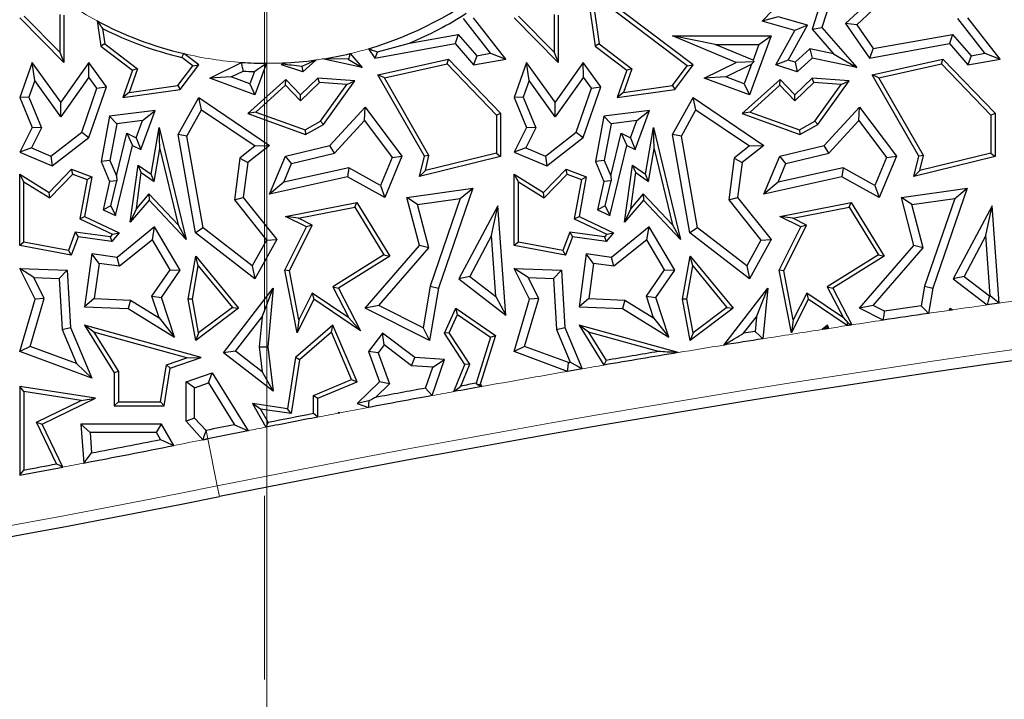
# Model space of a CAD drawing. Units: millimetres. Extents: x 0 to 420, y 0 to 297.
# Drawn here: x 132 to 138, y 79 to 83 of the extents above; entities that cross this region are included whole.
import ezdxf

# ---------------------------------------------------------------- set-up
doc = ezdxf.new("R2010")
doc.units = ezdxf.units.MM
doc.linetypes.add('CENTER', pattern=[10.16, 6.35, -1.27, 1.27, -1.27])

# ---------------------------------------------------------------- blocks, each defined once
blk = doc.blocks.new('SW_CENTERMARKSYMBOL_0')
at = {"color": 0, "linetype": 'Continuous', "lineweight": 18}
blk.add_line((0, -0.8333), (0, -75.4167), dxfattribs=at)

msp = doc.modelspace()

# ---------------------------------------------------------------- linework, layer by layer
at = {"color": 7, "linetype": 'CENTER', "lineweight": 18}
msp.add_line((133.2639, 178.9942), (133.2639, 17.4971), dxfattribs=at)
at = {"color": 7, "linetype": 'Continuous', "lineweight": 25}
for p, q in [((135.4868, 83.472), (135.5475, 83.0428)), ((136.2247, 82.9136), (135.4868, 83.472)), ((135.5259, 83.4056), (135.5749, 83.0589)), ((136.1836, 82.9078), (135.5259, 83.4056)), ((136.7015, 83.2163), (136.8521, 83.3721)), ((137.1802, 83.3796), (137.1139, 83.1735)), ((137.099, 83.3189), (137.0477, 83.1599)), ((137.4429, 83.3527), (137.2782, 83.2003)), ((137.4643, 83.2924), (137.3555, 83.1918)), ((131.8769, 82.9306), (131.571, 83.2396)), ((131.8475, 83.0021), (131.6019, 83.2502)), ((131.8475, 83.2626), (131.8475, 83.0021)), ((131.8769, 83.2574), (131.8769, 82.9306)), ((134.824, 82.9939), (134.6372, 83.2345)), ((134.9302, 82.953), (134.7077, 83.2396)), ((135.2935, 82.9306), (134.9877, 83.2396)), ((135.2641, 83.0021), (135.0185, 83.2502)), ((135.2641, 83.2626), (135.2641, 83.0021)), ((135.2935, 83.2574), (135.2935, 82.9306)), ((136.812, 83.246), (136.7015, 83.2163)), ((137.0161, 83.1881), (136.812, 83.246)), ((138.2407, 82.9939), (138.0539, 83.2345)), ((138.3468, 82.953), (138.1244, 83.2396)), ((132.106, 83.2183), (132.1309, 83.0428)), ((132.1431, 83.1659), (132.1583, 83.0589)), ((136.9286, 83.1518), (136.7015, 83.2163)), ((136.8823, 82.9476), (137.0161, 83.1881)), ((137.0161, 83.1881), (136.9286, 83.1518)), ((137.0477, 83.1599), (137.1139, 83.1735)), ((137.0477, 83.1599), (137.1954, 82.9901)), ((137.1139, 83.1735), (137.3555, 82.8956)), ((137.3555, 83.1918), (137.2782, 83.2003)), ((137.2782, 83.2003), (137.4429, 82.9615)), ((137.3555, 83.1918), (137.4698, 83.0261)), ((134.2652, 83.0642), (134.6019, 83.1247)), ((134.6019, 83.1247), (134.5795, 83.061)), ((134.6019, 83.1247), (134.7302, 82.9773)), ((136.522, 82.9313), (136.0822, 83.1137)), ((136.3773, 83.055), (136.0822, 83.1137)), ((136.0822, 83.1137), (136.7642, 83.1137)), ((136.7642, 83.1137), (136.6135, 82.7073)), ((136.6797, 83.055), (136.7642, 83.1137)), ((136.7961, 82.9136), (136.9286, 83.1518)), ((137.4698, 83.0261), (138.0186, 83.1247)), ((138.0186, 83.1247), (137.9962, 83.061)), ((138.0186, 83.1247), (138.1469, 82.9773)), ((132.1583, 83.0589), (132.1309, 83.0428)), ((132.1309, 83.0428), (132.3505, 82.8766)), ((132.1583, 83.0589), (132.3854, 82.887)), ((133.9819, 83.0258), (134.0263, 82.9615)), ((134.0263, 82.9615), (134.5795, 83.061)), ((134.044, 83.0042), (134.2652, 83.0642)), ((134.5795, 83.061), (134.7077, 82.9136)), ((135.5749, 83.0589), (135.5475, 83.0428)), ((135.5475, 83.0428), (135.7671, 82.8766)), ((135.5749, 83.0589), (135.8021, 82.887)), ((136.6394, 82.9462), (136.3773, 83.055)), ((136.3773, 83.055), (136.6797, 83.055)), ((136.6797, 83.055), (136.6394, 82.9462)), ((137.0312, 83.0254), (136.9303, 82.9321)), ((137.0312, 83.0254), (137.0487, 82.9615)), ((137.1954, 82.9901), (137.0312, 83.0254)), ((137.4429, 82.9615), (137.9962, 83.061)), ((137.4698, 83.0261), (137.4429, 82.9615)), ((137.9962, 83.061), (138.1244, 82.9136)), ((131.8475, 83.0021), (131.8769, 82.9306)), ((132.7669, 82.9078), (132.6917, 82.9647)), ((132.808, 82.9136), (132.7045, 82.9919)), ((133.9389, 82.8956), (133.6644, 82.9546)), ((133.8422, 82.9527), (133.6644, 82.9546)), ((133.8422, 82.9527), (133.9389, 82.8956)), ((133.855, 82.9921), (133.9389, 82.8956)), ((134.044, 83.0042), (134.0263, 82.9615)), ((134.046, 82.8454), (134.5343, 82.953)), ((134.5245, 82.9208), (134.5343, 82.953)), ((134.5343, 82.953), (134.8949, 82.579)), ((134.7302, 82.9773), (134.7077, 82.9136)), ((134.7077, 82.9136), (134.9302, 82.953)), ((134.7302, 82.9773), (134.824, 82.9939)), ((134.824, 82.9939), (134.9302, 82.953)), ((135.2641, 83.0021), (135.2935, 82.9306)), ((137.0487, 82.9615), (136.945, 82.8656)), ((137.3555, 82.8956), (137.0487, 82.9615)), ((137.1954, 82.9901), (137.3555, 82.8956)), ((137.4627, 82.8454), (137.9509, 82.953)), ((137.9412, 82.9208), (137.9509, 82.953)), ((137.9509, 82.953), (138.3115, 82.579)), ((138.1469, 82.9773), (138.1244, 82.9136)), ((138.1244, 82.9136), (138.3468, 82.953)), ((138.1469, 82.9773), (138.2407, 82.9939)), ((138.2407, 82.9939), (138.3468, 82.953)), ((131.6567, 82.9313), (131.571, 82.6881)), ((131.6747, 82.8056), (131.6567, 82.9313)), ((131.8548, 82.6556), (131.6567, 82.9313)), ((132.0492, 82.9306), (131.8548, 82.6556)), ((132.0496, 82.8293), (132.0492, 82.9306)), ((132.1707, 82.7616), (132.0492, 82.9306)), ((132.3854, 82.887), (132.3269, 82.7241)), ((132.3854, 82.887), (132.3505, 82.8766)), ((132.6649, 82.7719), (132.7669, 82.9078)), ((132.6811, 82.7445), (132.808, 82.9136)), ((132.7669, 82.9078), (132.808, 82.9136)), ((132.8847, 82.8231), (133.1043, 82.9308)), ((133.2774, 82.9247), (133.1969, 82.7073)), ((133.3795, 82.9136), (133.3869, 82.927)), ((133.3921, 82.9186), (133.3795, 82.9136)), ((133.5283, 82.8656), (133.3795, 82.9136)), ((133.5201, 82.9031), (133.5283, 82.8656)), ((133.617, 82.9476), (133.5283, 82.8656)), ((134.0914, 82.8253), (134.5245, 82.9208)), ((134.5245, 82.9208), (134.8655, 82.5671)), ((135.0733, 82.9313), (134.9877, 82.6881)), ((135.0914, 82.8056), (135.0733, 82.9313)), ((135.2715, 82.6556), (135.0733, 82.9313)), ((135.4659, 82.9306), (135.2715, 82.6556)), ((135.4663, 82.8293), (135.4659, 82.9306)), ((135.5873, 82.7616), (135.4659, 82.9306)), ((135.8021, 82.887), (135.7436, 82.7241)), ((135.8021, 82.887), (135.7671, 82.8766)), ((136.0816, 82.7719), (136.1836, 82.9078)), ((136.0978, 82.7445), (136.2247, 82.9136)), ((136.1836, 82.9078), (136.2247, 82.9136)), ((136.3013, 82.8231), (136.522, 82.9313)), ((136.4501, 82.8306), (136.6291, 82.9184)), ((136.6443, 82.9352), (136.522, 82.9313)), ((136.6291, 82.9184), (136.5789, 82.7829)), ((136.6291, 82.9184), (136.6443, 82.9352)), ((136.6394, 82.9462), (136.6443, 82.9352)), ((136.8823, 82.9476), (136.7961, 82.9136)), ((136.945, 82.8656), (136.7961, 82.9136)), ((136.9303, 82.9321), (136.8823, 82.9476)), ((136.9303, 82.9321), (136.945, 82.8656)), ((137.5081, 82.8253), (137.9412, 82.9208)), ((137.9412, 82.9208), (138.2821, 82.5671)), ((132.0496, 82.8293), (131.8553, 82.5543)), ((132.1051, 82.7521), (132.0496, 82.8293)), ((132.3505, 82.8766), (132.2828, 82.6881)), ((133.0334, 82.8306), (132.8847, 82.8231)), ((133.1969, 82.7073), (132.8847, 82.8231)), ((133.0334, 82.8306), (133.1161, 82.8711)), ((133.1622, 82.7829), (133.0334, 82.8306)), ((133.4094, 82.8137), (133.1477, 82.5772)), ((133.1935, 82.8673), (133.1622, 82.7829)), ((133.408, 82.7728), (133.4094, 82.8137)), ((133.512, 82.7073), (133.4094, 82.8137)), ((133.632, 82.8231), (133.512, 82.7073)), ((133.643, 82.7928), (133.632, 82.8231)), ((133.8867, 82.8043), (133.632, 82.8231)), ((134.0914, 82.8253), (134.046, 82.8454)), ((134.3682, 82.2821), (134.046, 82.8454)), ((134.3995, 82.2865), (134.0914, 82.8253)), ((135.4663, 82.8293), (135.2719, 82.5543)), ((135.5218, 82.7521), (135.4663, 82.8293)), ((135.7671, 82.8766), (135.6995, 82.6881)), ((136.4501, 82.8306), (136.3013, 82.8231)), ((136.6135, 82.7073), (136.3013, 82.8231)), ((136.5789, 82.7829), (136.4501, 82.8306)), ((136.8261, 82.8137), (136.5643, 82.5772)), ((136.8247, 82.7728), (136.8261, 82.8137)), ((136.9286, 82.7073), (136.8261, 82.8137)), ((137.0487, 82.8231), (136.9286, 82.7073)), ((137.0596, 82.7928), (137.0487, 82.8231)), ((137.3034, 82.8043), (137.0487, 82.8231)), ((137.5081, 82.8253), (137.4627, 82.8454)), ((137.7849, 82.2821), (137.4627, 82.8454)), ((137.8162, 82.2865), (137.5081, 82.8253)), ((131.6747, 82.8056), (131.6339, 82.6898)), ((131.8553, 82.5543), (131.6747, 82.8056)), ((131.9994, 82.4482), (132.1051, 82.7521)), ((132.0492, 82.4126), (132.1707, 82.7616)), ((132.1051, 82.7521), (132.1707, 82.7616)), ((132.2828, 82.6881), (132.6811, 82.7445)), ((132.3269, 82.7241), (132.6649, 82.7719)), ((132.6649, 82.7719), (132.6811, 82.7445)), ((133.1622, 82.7829), (133.1969, 82.7073)), ((133.408, 82.7728), (133.2036, 82.5881)), ((133.5112, 82.6658), (133.408, 82.7728)), ((133.643, 82.7928), (133.5112, 82.6658)), ((133.8322, 82.7789), (133.643, 82.7928)), ((133.6495, 82.5248), (133.8322, 82.7789)), ((133.6696, 82.5025), (133.8867, 82.8043)), ((133.8322, 82.7789), (133.8867, 82.8043)), ((135.0914, 82.8056), (135.0506, 82.6898)), ((135.2719, 82.5543), (135.0914, 82.8056)), ((135.4161, 82.4482), (135.5218, 82.7521)), ((135.4659, 82.4126), (135.5873, 82.7616)), ((135.5218, 82.7521), (135.5873, 82.7616)), ((135.6995, 82.6881), (136.0978, 82.7445)), ((135.7436, 82.7241), (136.0816, 82.7719)), ((136.0816, 82.7719), (136.0978, 82.7445)), ((136.5789, 82.7829), (136.6135, 82.7073)), ((136.8247, 82.7728), (136.6202, 82.5881)), ((136.9279, 82.6658), (136.8247, 82.7728)), ((137.0596, 82.7928), (136.9279, 82.6658)), ((137.2489, 82.7789), (137.0596, 82.7928)), ((137.0661, 82.5248), (137.2489, 82.7789)), ((137.0863, 82.5025), (137.3034, 82.8043)), ((137.2489, 82.7789), (137.3034, 82.8043)), ((131.6339, 82.6898), (131.571, 82.6881)), ((131.571, 82.6881), (131.6567, 82.4806)), ((131.6339, 82.6898), (131.7212, 82.4782)), ((132.3269, 82.7241), (132.2828, 82.6881)), ((132.6656, 82.4318), (132.808, 82.6881)), ((132.8282, 82.6035), (132.808, 82.6881)), ((132.808, 82.6881), (133.2973, 82.3574)), ((133.5112, 82.6658), (133.512, 82.7073)), ((135.0506, 82.6898), (134.9877, 82.6881)), ((134.9877, 82.6881), (135.0733, 82.4806)), ((135.0506, 82.6898), (135.1379, 82.4782)), ((135.7436, 82.7241), (135.6995, 82.6881)), ((136.0822, 82.4318), (136.2247, 82.6881)), ((136.2449, 82.6035), (136.2247, 82.6881)), ((136.2247, 82.6881), (136.7139, 82.3574)), ((136.9279, 82.6658), (136.9286, 82.7073)), ((131.8553, 82.5543), (131.8548, 82.6556)), ((133.7146, 82.3574), (133.9586, 82.6207)), ((133.9539, 82.5291), (133.9586, 82.6207)), ((133.9586, 82.6207), (134.2131, 82.2821)), ((135.2719, 82.5543), (135.2715, 82.6556)), ((137.1313, 82.3574), (137.3752, 82.6207)), ((137.3705, 82.5291), (137.3752, 82.6207)), ((137.3752, 82.6207), (137.6297, 82.2821)), ((132.1918, 82.5599), (132.1334, 82.2452)), ((132.5077, 82.5982), (132.1918, 82.5599)), ((132.2417, 82.5067), (132.1918, 82.5599)), ((132.4084, 82.33), (132.5077, 82.5982)), ((132.4191, 82.5283), (132.5077, 82.5982)), ((132.7271, 82.4215), (132.8282, 82.6035)), ((132.8282, 82.6035), (133.198, 82.3535)), ((133.2036, 82.5881), (133.1477, 82.5772)), ((133.1477, 82.5772), (133.5459, 82.4318)), ((133.2036, 82.5881), (133.5432, 82.4641)), ((134.8655, 82.5671), (134.8949, 82.579)), ((134.8655, 82.5671), (134.8655, 82.3028)), ((134.8949, 82.579), (134.8949, 82.2798)), ((135.6085, 82.5599), (135.5501, 82.2452)), ((135.9243, 82.5982), (135.6085, 82.5599)), ((135.6584, 82.5067), (135.6085, 82.5599)), ((135.825, 82.33), (135.9243, 82.5982)), ((135.8357, 82.5283), (135.9243, 82.5982)), ((136.1437, 82.4215), (136.2449, 82.6035)), ((136.2449, 82.6035), (136.6147, 82.3535)), ((136.6202, 82.5881), (136.5643, 82.5772)), ((136.5643, 82.5772), (136.9626, 82.4318)), ((136.6202, 82.5881), (136.9599, 82.4641)), ((138.2821, 82.5671), (138.3115, 82.579)), ((138.2821, 82.5671), (138.2821, 82.3028)), ((138.3115, 82.579), (138.3115, 82.2798)), ((131.6567, 82.4806), (131.571, 82.3096)), ((131.7212, 82.4782), (131.6517, 82.3394)), ((131.7212, 82.4782), (131.6567, 82.4806)), ((132.2417, 82.5067), (132.1944, 82.2518)), ((132.4191, 82.5283), (132.2417, 82.5067)), ((132.3755, 82.4105), (132.4191, 82.5283)), ((132.4799, 82.1576), (132.5354, 82.4806)), ((132.5401, 82.3346), (132.5354, 82.4806)), ((132.5354, 82.4806), (132.7206, 81.7069)), ((133.5432, 82.4641), (133.6495, 82.5248)), ((133.5459, 82.4318), (133.6696, 82.5025)), ((133.6495, 82.5248), (133.6696, 82.5025)), ((133.7458, 82.3045), (133.9539, 82.5291)), ((133.9539, 82.5291), (134.1458, 82.2738)), ((135.0733, 82.4806), (134.9877, 82.3096)), ((135.1379, 82.4782), (135.0684, 82.3394)), ((135.1379, 82.4782), (135.0733, 82.4806)), ((135.6584, 82.5067), (135.6111, 82.2518)), ((135.8357, 82.5283), (135.6584, 82.5067)), ((135.7922, 82.4105), (135.8357, 82.5283)), ((135.8966, 82.1576), (135.9521, 82.4806)), ((135.9568, 82.3346), (135.9521, 82.4806)), ((135.9521, 82.4806), (136.1373, 81.7069)), ((136.9599, 82.4641), (137.0661, 82.5248)), ((136.9626, 82.4318), (137.0863, 82.5025)), ((137.0661, 82.5248), (137.0863, 82.5025)), ((137.1624, 82.3045), (137.3705, 82.5291)), ((137.3705, 82.5291), (137.5625, 82.2738)), ((131.7872, 82.2824), (131.9994, 82.4482)), ((131.7962, 82.2149), (132.0492, 82.4126)), ((131.9994, 82.4482), (132.0492, 82.4126)), ((132.2391, 82.1464), (132.3103, 82.4413)), ((132.3103, 82.4413), (132.3505, 82.3574)), ((132.3103, 82.4413), (132.3755, 82.4105)), ((132.3755, 82.4105), (132.4084, 82.33)), ((132.7271, 82.4215), (132.6656, 82.4318)), ((132.7855, 81.7535), (132.6656, 82.4318)), ((132.8394, 81.7862), (132.7271, 82.4215)), ((133.5432, 82.4641), (133.5459, 82.4318)), ((135.2039, 82.2824), (135.4161, 82.4482)), ((135.2129, 82.2149), (135.4659, 82.4126)), ((135.4161, 82.4482), (135.4659, 82.4126)), ((135.6557, 82.1464), (135.7269, 82.4413)), ((135.7269, 82.4413), (135.7922, 82.4105)), ((135.7269, 82.4413), (135.7671, 82.3574)), ((135.7922, 82.4105), (135.825, 82.33)), ((136.1437, 82.4215), (136.0822, 82.4318)), ((136.2021, 81.7535), (136.0822, 82.4318)), ((136.2561, 81.7862), (136.1437, 82.4215)), ((136.9599, 82.4641), (136.9626, 82.4318)), ((131.6517, 82.3394), (131.571, 82.3096)), ((131.6517, 82.3394), (131.7872, 82.2824)), ((132.2334, 81.8724), (132.3505, 82.3574)), ((132.3505, 82.3574), (132.4084, 82.33)), ((133.198, 82.3535), (133.0925, 82.2695)), ((133.2973, 82.3574), (133.1477, 82.2383)), ((133.198, 82.3535), (133.2973, 82.3574)), ((133.4072, 82.2821), (133.7146, 82.3574)), ((133.7458, 82.3045), (133.7146, 82.3574)), ((135.0684, 82.3394), (134.9877, 82.3096)), ((135.0684, 82.3394), (135.2039, 82.2824)), ((135.65, 81.8724), (135.7671, 82.3574)), ((135.7671, 82.3574), (135.825, 82.33)), ((136.6147, 82.3535), (136.5091, 82.2695)), ((136.7139, 82.3574), (136.5643, 82.2383)), ((136.6147, 82.3535), (136.7139, 82.3574)), ((136.8239, 82.2821), (137.1313, 82.3574)), ((137.1624, 82.3045), (137.1313, 82.3574)), ((131.571, 82.3096), (131.7962, 82.2149)), ((131.7872, 82.2824), (131.7962, 82.2149)), ((132.501, 82.1072), (132.5401, 82.3346)), ((132.5401, 82.3346), (132.6664, 81.8074)), ((133.0925, 82.2695), (133.0546, 81.9806)), ((133.0925, 82.2695), (133.1477, 82.2383)), ((133.2973, 82.021), (133.4072, 82.2821)), ((133.4499, 82.232), (133.4072, 82.2821)), ((133.4499, 82.232), (133.7458, 82.3045)), ((134.1458, 82.2738), (134.0646, 82.0808)), ((134.2131, 82.2821), (134.0934, 81.9977)), ((134.1458, 82.2738), (134.2131, 82.2821)), ((134.3345, 82.1425), (134.3682, 82.2821)), ((134.8949, 82.2798), (134.3345, 82.1425)), ((134.3995, 82.2865), (134.3682, 82.2821)), ((134.8655, 82.3028), (134.3744, 82.1826)), ((134.3744, 82.1826), (134.3995, 82.2865)), ((134.8655, 82.3028), (134.8949, 82.2798)), ((134.9877, 82.3096), (135.2129, 82.2149)), ((135.2039, 82.2824), (135.2129, 82.2149)), ((135.9177, 82.1072), (135.9568, 82.3346)), ((135.9568, 82.3346), (136.083, 81.8074)), ((136.5091, 82.2695), (136.4713, 81.9806)), ((136.5091, 82.2695), (136.5643, 82.2383)), ((136.7139, 82.021), (136.8239, 82.2821)), ((136.8666, 82.232), (136.8239, 82.2821)), ((136.8666, 82.232), (137.1624, 82.3045)), ((137.5625, 82.2738), (137.4813, 82.0808)), ((137.6297, 82.2821), (137.51, 81.9977)), ((137.5625, 82.2738), (137.6297, 82.2821)), ((137.7511, 82.1425), (137.7849, 82.2821)), ((138.3115, 82.2798), (137.7511, 82.1425)), ((137.8162, 82.2865), (137.7849, 82.2821)), ((138.2821, 82.3028), (137.791, 82.1826)), ((137.791, 82.1826), (137.8162, 82.2865)), ((138.2821, 82.3028), (138.3115, 82.2798)), ((132.1944, 82.2518), (132.1334, 82.2452)), ((132.1334, 82.2452), (132.1918, 82.1072)), ((132.1944, 82.2518), (132.2391, 82.1464)), ((132.3345, 81.8259), (132.3889, 82.2208)), ((132.4115, 82.1693), (132.3889, 82.2208)), ((132.3889, 82.2208), (132.4799, 82.1576)), ((133.1477, 82.2383), (133.1161, 81.9977)), ((133.3955, 82.1028), (133.4499, 82.232)), ((133.8456, 82.2021), (133.3955, 82.1028)), ((133.8456, 82.2021), (133.8366, 82.1399)), ((134.0646, 82.0808), (133.8456, 82.2021)), ((135.6111, 82.2518), (135.5501, 82.2452)), ((135.5501, 82.2452), (135.6085, 82.1072)), ((135.6111, 82.2518), (135.6557, 82.1464)), ((135.7512, 81.8259), (135.8056, 82.2208)), ((135.8282, 82.1693), (135.8056, 82.2208)), ((135.8056, 82.2208), (135.8966, 82.1576)), ((136.5643, 82.2383), (136.5328, 81.9977)), ((136.8122, 82.1028), (136.8666, 82.232)), ((137.2623, 82.2021), (136.8122, 82.1028)), ((137.2623, 82.2021), (137.2533, 82.1399)), ((137.4813, 82.0808), (137.2623, 82.2021)), ((131.6004, 82.1047), (131.571, 82.1576)), ((131.571, 81.6641), (131.571, 82.1576)), ((131.571, 82.1576), (131.7737, 82.0313)), ((131.7737, 82.0313), (131.93, 82.1918)), ((131.7783, 81.9939), (131.9377, 82.1576)), ((131.9377, 82.1576), (131.93, 82.1918)), ((131.93, 82.1918), (132.0702, 82.1399)), ((131.9377, 82.1576), (132.0368, 82.1209)), ((132.0702, 82.1399), (132.0197, 81.8665)), ((132.0368, 82.1209), (132.0702, 82.1399)), ((132.2391, 82.1464), (132.2419, 82.1118)), ((132.3773, 81.9213), (132.4115, 82.1693)), ((132.4115, 82.1693), (132.501, 82.1072)), ((132.501, 82.1072), (132.4799, 82.1576)), ((133.8366, 82.1399), (133.2973, 82.021)), ((134.0934, 81.9977), (133.8366, 82.1399)), ((134.3744, 82.1826), (134.3345, 82.1425)), ((135.0171, 82.1047), (134.9877, 82.1576)), ((134.9877, 81.6641), (134.9877, 82.1576)), ((134.9877, 82.1576), (135.1904, 82.0313)), ((135.1904, 82.0313), (135.3466, 82.1918)), ((135.1949, 81.9939), (135.3543, 82.1576)), ((135.3543, 82.1576), (135.3466, 82.1918)), ((135.3466, 82.1918), (135.4868, 82.1399)), ((135.3543, 82.1576), (135.4534, 82.1209)), ((135.4868, 82.1399), (135.4364, 81.8665)), ((135.4534, 82.1209), (135.4868, 82.1399)), ((135.6557, 82.1464), (135.6586, 82.1118)), ((135.794, 81.9213), (135.8282, 82.1693)), ((135.8282, 82.1693), (135.9177, 82.1072)), ((135.9177, 82.1072), (135.8966, 82.1576)), ((137.2533, 82.1399), (136.7139, 82.021)), ((137.51, 81.9977), (137.2533, 82.1399)), ((137.791, 82.1826), (137.7511, 82.1425)), ((131.6004, 81.6885), (131.6004, 82.1047)), ((131.6004, 82.1047), (131.7783, 81.9939)), ((132.0368, 82.1209), (131.9867, 81.8496)), ((132.1918, 82.1072), (132.1483, 81.9126)), ((132.2419, 82.1118), (132.1918, 82.1072)), ((132.2017, 81.9387), (132.2419, 82.1118)), ((133.3955, 82.1028), (133.2973, 82.021)), ((134.0646, 82.0808), (134.0934, 81.9977)), ((135.0171, 81.6885), (135.0171, 82.1047)), ((135.0171, 82.1047), (135.1949, 81.9939)), ((135.4534, 82.1209), (135.4034, 81.8496)), ((135.6085, 82.1072), (135.565, 81.9126)), ((135.6586, 82.1118), (135.6085, 82.1072)), ((135.6183, 81.9387), (135.6586, 82.1118)), ((136.8122, 82.1028), (136.7139, 82.021)), ((137.4813, 82.0808), (137.51, 81.9977)), ((131.7783, 81.9939), (131.7737, 82.0313)), ((132.4638, 82.0226), (132.3773, 81.9213)), ((132.4638, 82.0226), (132.4649, 81.9786)), ((132.6664, 81.8074), (132.4638, 82.0226)), ((133.0546, 81.9806), (133.1161, 81.9977)), ((133.1161, 81.9977), (133.3475, 81.7069)), ((134.2473, 81.9977), (134.7028, 82.0624)), ((134.3208, 81.9488), (134.2473, 81.9977)), ((134.3345, 81.6641), (134.2473, 81.9977)), ((134.7028, 82.0624), (134.4654, 81.3695)), ((134.6161, 81.9907), (134.7028, 82.0624)), ((135.1949, 81.9939), (135.1904, 82.0313)), ((135.8805, 82.0226), (135.794, 81.9213)), ((135.8805, 82.0226), (135.8815, 81.9786)), ((136.083, 81.8074), (135.8805, 82.0226)), ((136.4713, 81.9806), (136.5328, 81.9977)), ((136.5328, 81.9977), (136.7642, 81.7069)), ((137.664, 81.9977), (138.1194, 82.0624)), ((137.7375, 81.9488), (137.664, 81.9977)), ((137.7511, 81.6641), (137.664, 81.9977)), ((138.1194, 82.0624), (137.882, 81.3695)), ((138.0328, 81.9907), (138.1194, 82.0624)), ((132.2017, 81.9387), (132.1483, 81.9126)), ((132.2017, 81.9387), (132.2334, 81.8724)), ((132.4649, 81.9786), (132.3345, 81.8259)), ((132.7206, 81.7069), (132.4649, 81.9786)), ((133.0546, 81.9806), (133.2771, 81.7011)), ((133.4072, 81.8665), (133.9011, 81.9624)), ((133.4976, 81.8541), (133.8867, 81.9297)), ((133.8867, 81.9297), (133.9011, 81.9624)), ((133.8867, 81.9297), (134.0884, 81.6015)), ((133.9011, 81.9624), (134.1287, 81.5921)), ((134.3208, 81.9488), (134.6161, 81.9907)), ((134.3992, 81.6489), (134.3208, 81.9488)), ((134.6161, 81.9907), (134.4082, 81.384)), ((134.8751, 81.9405), (134.6056, 81.4357)), ((134.8313, 81.7336), (134.8751, 81.9405)), ((134.9302, 81.1846), (134.8751, 81.9405)), ((135.6183, 81.9387), (135.565, 81.9126)), ((135.6183, 81.9387), (135.65, 81.8724)), ((135.8815, 81.9786), (135.7512, 81.8259)), ((136.1373, 81.7069), (135.8815, 81.9786)), ((136.4713, 81.9806), (136.6937, 81.7011)), ((136.8239, 81.8665), (137.3177, 81.9624)), ((136.9143, 81.8541), (137.3033, 81.9297)), ((137.3033, 81.9297), (137.3177, 81.9624)), ((137.3033, 81.9297), (137.5051, 81.6015)), ((137.3177, 81.9624), (137.5454, 81.5921)), ((137.7375, 81.9488), (138.0328, 81.9907)), ((137.8158, 81.6489), (137.7375, 81.9488)), ((138.0328, 81.9907), (137.8249, 81.384)), ((138.2918, 81.9405), (138.0222, 81.4357)), ((138.2479, 81.7336), (138.2918, 81.9405)), ((138.3408, 81.2669), (138.2918, 81.9405)), ((131.9867, 81.8496), (132.0197, 81.8665)), ((132.0197, 81.8665), (132.259, 81.7535)), ((132.1483, 81.9126), (132.2334, 81.8724)), ((132.3773, 81.9213), (132.3345, 81.8259)), ((133.4976, 81.8541), (133.4072, 81.8665)), ((133.5533, 81.7934), (133.4072, 81.8665)), ((135.4034, 81.8496), (135.4364, 81.8665)), ((135.4364, 81.8665), (135.6757, 81.7535)), ((135.565, 81.9126), (135.65, 81.8724)), ((135.794, 81.9213), (135.7512, 81.8259)), ((136.9143, 81.8541), (136.8239, 81.8665)), ((136.97, 81.7934), (136.8239, 81.8665)), ((131.9867, 81.8496), (132.2117, 81.7434)), ((132.5037, 81.7934), (132.2437, 81.5833)), ((132.4878, 81.705), (132.5037, 81.7934)), ((132.6811, 81.4943), (132.5037, 81.7934)), ((132.6664, 81.8074), (132.7206, 81.7069)), ((133.4037, 81.4943), (133.5533, 81.7934)), ((133.4345, 81.4901), (133.5927, 81.8066)), ((133.5927, 81.8066), (133.4976, 81.8541)), ((133.5927, 81.8066), (133.5533, 81.7934)), ((135.4034, 81.8496), (135.6284, 81.7434)), ((135.9204, 81.7934), (135.6604, 81.5833)), ((135.9045, 81.705), (135.9204, 81.7934)), ((136.0978, 81.4943), (135.9204, 81.7934)), ((136.083, 81.8074), (136.1373, 81.7069)), ((136.8204, 81.4943), (136.97, 81.7934)), ((136.8511, 81.4901), (137.0094, 81.8066)), ((137.0094, 81.8066), (136.9143, 81.8541)), ((137.0094, 81.8066), (136.97, 81.7934)), ((131.9553, 81.7578), (131.9084, 81.6313)), ((131.9746, 81.7254), (131.9274, 81.5979)), ((131.9553, 81.7578), (131.9746, 81.7254)), ((132.1957, 81.7246), (131.9553, 81.7578)), ((132.2076, 81.6933), (131.9746, 81.7254)), ((132.2117, 81.7434), (132.1957, 81.7246)), ((132.1957, 81.7246), (132.2076, 81.6933)), ((132.259, 81.7535), (132.2076, 81.6933)), ((132.2117, 81.7434), (132.259, 81.7535)), ((132.8394, 81.7862), (132.7855, 81.7535)), ((133.1969, 81.4357), (132.7855, 81.7535)), ((133.1787, 81.524), (132.8394, 81.7862)), ((134.8313, 81.7336), (134.6808, 81.4518)), ((134.862, 81.3116), (134.8313, 81.7336)), ((135.3719, 81.7578), (135.3251, 81.6313)), ((135.3913, 81.7254), (135.3441, 81.5979)), ((135.3719, 81.7578), (135.3913, 81.7254)), ((135.6124, 81.7246), (135.3719, 81.7578)), ((135.6243, 81.6933), (135.3913, 81.7254)), ((135.6284, 81.7434), (135.6124, 81.7246)), ((135.6124, 81.7246), (135.6243, 81.6933)), ((135.6757, 81.7535), (135.6243, 81.6933)), ((135.6284, 81.7434), (135.6757, 81.7535)), ((136.2561, 81.7862), (136.2021, 81.7535)), ((136.6135, 81.4357), (136.2021, 81.7535)), ((136.5954, 81.524), (136.2561, 81.7862)), ((138.2479, 81.7336), (138.0975, 81.4518)), ((138.2782, 81.3173), (138.2479, 81.7336)), ((131.6004, 81.6885), (131.571, 81.6641)), ((131.9274, 81.5979), (131.571, 81.6641)), ((131.9084, 81.6313), (131.6004, 81.6885)), ((132.4878, 81.705), (132.2609, 81.5216)), ((132.6113, 81.4968), (132.4878, 81.705)), ((133.2771, 81.7011), (133.1787, 81.524)), ((133.3475, 81.7069), (133.1969, 81.4357)), ((133.2771, 81.7011), (133.3475, 81.7069)), ((133.9586, 81.2311), (134.3345, 81.6641)), ((134.3992, 81.6489), (134.3345, 81.6641)), ((135.0171, 81.6885), (134.9877, 81.6641)), ((135.3441, 81.5979), (134.9877, 81.6641)), ((135.3251, 81.6313), (135.0171, 81.6885)), ((135.9045, 81.705), (135.6776, 81.5216)), ((136.0279, 81.4968), (135.9045, 81.705)), ((136.6937, 81.7011), (136.5954, 81.524)), ((136.7642, 81.7069), (136.6135, 81.4357)), ((136.6937, 81.7011), (136.7642, 81.7069)), ((137.3752, 81.2311), (137.7511, 81.6641)), ((137.8158, 81.6489), (137.7511, 81.6641)), ((131.9084, 81.6313), (131.9274, 81.5979)), ((132.0702, 81.6072), (132.0197, 81.2416)), ((132.1203, 81.541), (132.0702, 81.6072)), ((132.2437, 81.5833), (132.0702, 81.6072)), ((132.7344, 81.2935), (132.7876, 81.5921)), ((132.8054, 81.5242), (132.7876, 81.5921)), ((132.7876, 81.5921), (133.0841, 81.2311)), ((134.0884, 81.6015), (133.7347, 81.38)), ((134.1287, 81.5921), (133.7732, 81.3695)), ((134.0526, 81.2498), (134.3992, 81.6489)), ((134.0884, 81.6015), (134.1287, 81.5921)), ((135.3251, 81.6313), (135.3441, 81.5979)), ((135.4868, 81.6072), (135.4364, 81.2416)), ((135.537, 81.541), (135.4868, 81.6072)), ((135.6604, 81.5833), (135.4868, 81.6072)), ((136.151, 81.2935), (136.2043, 81.5921)), ((136.222, 81.5242), (136.2043, 81.5921)), ((136.2043, 81.5921), (136.5008, 81.2311)), ((137.5051, 81.6015), (137.1513, 81.38)), ((137.5454, 81.5921), (137.1899, 81.3695)), ((137.4693, 81.2498), (137.8158, 81.6489)), ((137.5051, 81.6015), (137.5454, 81.5921)), ((132.1203, 81.541), (132.0868, 81.2978)), ((132.2609, 81.5216), (132.1203, 81.541)), ((132.2609, 81.5216), (132.2437, 81.5833)), ((132.7642, 81.2937), (132.8054, 81.5242)), ((132.8054, 81.5242), (133.0419, 81.2362)), ((133.1787, 81.524), (133.1969, 81.4357)), ((135.537, 81.541), (135.5035, 81.2978)), ((135.6776, 81.5216), (135.537, 81.541)), ((135.6776, 81.5216), (135.6604, 81.5833)), ((136.1809, 81.2937), (136.222, 81.5242)), ((136.222, 81.5242), (136.4586, 81.2362)), ((136.5954, 81.524), (136.6135, 81.4357)), ((131.6682, 81.4442), (131.571, 81.5068)), ((131.6782, 81.2935), (131.571, 81.5068)), ((131.571, 81.5068), (131.8996, 81.4943)), ((131.8439, 81.4376), (131.8996, 81.4943)), ((131.8996, 81.4943), (131.9216, 81.098)), ((132.4852, 81.3152), (132.6113, 81.4968)), ((132.5501, 81.3057), (132.6811, 81.4943)), ((132.6113, 81.4968), (132.6811, 81.4943)), ((133.4345, 81.4901), (133.4037, 81.4943)), ((133.488, 81.0605), (133.4037, 81.4943)), ((133.5003, 81.1509), (133.4345, 81.4901)), ((134.6808, 81.4518), (134.6056, 81.4357)), ((134.6808, 81.4518), (134.862, 81.3116)), ((135.0849, 81.4442), (134.9877, 81.5068)), ((135.0949, 81.2935), (134.9877, 81.5068)), ((134.9877, 81.5068), (135.3163, 81.4943)), ((135.2606, 81.4376), (135.3163, 81.4943)), ((135.3163, 81.4943), (135.3382, 81.098)), ((135.9019, 81.3152), (136.0279, 81.4968)), ((135.9668, 81.3057), (136.0978, 81.4943)), ((136.0279, 81.4968), (136.0978, 81.4943)), ((136.8511, 81.4901), (136.8204, 81.4943)), ((136.9046, 81.0605), (136.8204, 81.4943)), ((136.917, 81.1509), (136.8511, 81.4901)), ((138.0975, 81.4518), (138.0222, 81.4357)), ((138.0975, 81.4518), (138.2723, 81.3165)), ((131.7412, 81.2991), (131.6682, 81.4442)), ((131.6682, 81.4442), (131.8439, 81.4376)), ((131.8439, 81.4376), (131.8634, 81.0845)), ((134.4082, 81.384), (134.3593, 81.0964)), ((134.4082, 81.384), (134.4654, 81.3695)), ((134.6056, 81.4357), (134.9302, 81.1846)), ((135.1579, 81.2991), (135.0849, 81.4442)), ((135.0849, 81.4442), (135.2606, 81.4376)), ((135.2606, 81.4376), (135.2801, 81.0845)), ((137.8249, 81.384), (137.8018, 81.248)), ((137.8249, 81.384), (137.882, 81.3695)), ((138.0222, 81.4357), (138.2561, 81.2548)), ((132.534, 81.1658), (132.4852, 81.3152)), ((132.4852, 81.3152), (132.5501, 81.3057)), ((132.9793, 80.924), (133.3238, 81.3695)), ((133.2458, 81.1725), (133.3238, 81.3695)), ((133.3238, 81.3695), (133.2849, 80.9655)), ((133.5933, 81.3367), (133.5003, 81.1509)), ((133.5933, 81.3367), (133.6045, 81.2935)), ((133.8465, 81.1648), (133.5933, 81.3367)), ((133.7347, 81.38), (133.8465, 81.1648)), ((133.7347, 81.38), (133.7732, 81.3695)), ((133.7732, 81.3695), (133.9262, 81.0751)), ((134.4654, 81.3695), (134.404, 81.0084)), ((135.9507, 81.1658), (135.9019, 81.3152)), ((135.9019, 81.3152), (135.9668, 81.3057)), ((136.4366, 80.9765), (136.7405, 81.3695)), ((136.6625, 81.1725), (136.7405, 81.3695)), ((136.7405, 81.3695), (136.7068, 81.0201)), ((137.0099, 81.3367), (136.917, 81.1509)), ((137.0099, 81.3367), (137.0212, 81.2935)), ((137.2632, 81.1648), (137.0099, 81.3367)), ((137.1513, 81.38), (137.1899, 81.3695)), ((137.1513, 81.38), (137.2632, 81.1648)), ((137.1899, 81.3695), (137.3215, 81.1162)), ((137.882, 81.3695), (137.8525, 81.1961)), ((131.571, 80.932), (131.6782, 81.2935)), ((131.643, 80.968), (131.7412, 81.2991)), ((131.7412, 81.2991), (131.6782, 81.2935)), ((132.0868, 81.2978), (132.0197, 81.2416)), ((132.0868, 81.2978), (132.3374, 81.2883)), ((132.3374, 81.2883), (132.3196, 81.2302)), ((132.3374, 81.2883), (132.534, 81.1658)), ((132.6402, 81.0305), (132.5501, 81.3057)), ((132.7642, 81.2937), (132.7344, 81.2935)), ((132.7876, 81.0084), (132.7344, 81.2935)), ((132.8078, 81.0603), (132.7642, 81.2937)), ((133.6045, 81.2935), (133.488, 81.0605)), ((133.9262, 81.0751), (133.6045, 81.2935)), ((134.0526, 81.2498), (133.9586, 81.2311)), ((134.3593, 81.0964), (134.0526, 81.2498)), ((134.862, 81.3116), (134.9302, 81.1846)), ((134.9877, 80.932), (135.0949, 81.2935)), ((135.0597, 80.968), (135.1579, 81.2991)), ((135.1579, 81.2991), (135.0949, 81.2935)), ((135.5035, 81.2978), (135.4364, 81.2416)), ((135.5035, 81.2978), (135.7541, 81.2883)), ((135.7541, 81.2883), (135.7363, 81.2302)), ((135.7541, 81.2883), (135.9507, 81.1658)), ((136.0569, 81.0305), (135.9668, 81.3057)), ((136.1809, 81.2937), (136.151, 81.2935)), ((136.2043, 81.0084), (136.151, 81.2935)), ((136.2245, 81.0603), (136.1809, 81.2937)), ((137.0212, 81.2935), (136.9046, 81.0605)), ((137.2895, 81.1113), (137.0212, 81.2935)), ((137.4693, 81.2498), (137.3752, 81.2311)), ((137.5485, 81.2102), (137.4693, 81.2498)), ((138.3408, 81.2669), (138.2561, 81.2548)), ((132.0197, 81.2416), (132.3196, 81.2302)), ((132.3196, 81.2302), (132.6402, 81.0305)), ((133.0841, 81.2311), (132.7876, 81.0084)), ((133.0419, 81.2362), (132.8078, 81.0603)), ((133.0419, 81.2362), (133.0841, 81.2311)), ((134.404, 81.0084), (133.9586, 81.2311)), ((134.5064, 81.0599), (134.5845, 81.2311)), ((134.5399, 81.0624), (134.5967, 81.1871)), ((134.5967, 81.1871), (134.5845, 81.2311)), ((134.5845, 81.2311), (134.8589, 81.0426)), ((134.5967, 81.1871), (134.8244, 81.0307)), ((135.4364, 81.2416), (135.7363, 81.2302)), ((135.7363, 81.2302), (136.0569, 81.0305)), ((136.5008, 81.2311), (136.2043, 81.0084)), ((136.4586, 81.2362), (136.2245, 81.0603)), ((136.4586, 81.2362), (136.5008, 81.2311)), ((137.5389, 81.1493), (137.3752, 81.2311)), ((137.9947, 81.217), (138.0012, 81.2311)), ((138.0033, 81.2234), (138.0012, 81.2311)), ((138.0012, 81.2311), (138.0171, 81.2202)), ((132.0845, 81.0668), (132.0197, 81.1153)), ((132.8254, 80.891), (132.0197, 81.1153)), ((132.0197, 81.1153), (132.2245, 80.7855)), ((132.534, 81.1658), (132.6402, 81.0305)), ((133.0618, 80.9345), (133.2458, 81.1725)), ((133.2458, 81.1725), (133.2257, 80.9646)), ((133.7362, 81.1153), (133.4779, 80.891)), ((133.5003, 81.1509), (133.488, 81.0605)), ((133.7249, 81.0666), (133.7362, 81.1153)), ((133.9023, 80.7232), (133.7362, 81.1153)), ((133.8465, 81.1648), (133.9262, 81.0751)), ((135.4364, 81.1153), (135.6084, 80.8383)), ((135.5011, 81.0668), (135.4364, 81.1153)), ((136.121, 80.9247), (135.4364, 81.1153)), ((135.9507, 81.1658), (136.0569, 81.0305)), ((136.5742, 81.0583), (136.6625, 81.1725)), ((136.6625, 81.1725), (136.6527, 81.0709)), ((136.917, 81.1509), (136.9046, 81.0605)), ((137.1529, 81.1153), (137.1177, 81.0848)), ((137.1492, 81.0994), (137.1529, 81.1153)), ((137.1628, 81.0918), (137.1529, 81.1153)), ((137.2632, 81.1648), (137.2938, 81.1303)), ((131.8634, 81.0845), (131.9216, 81.098)), ((131.8634, 81.0845), (131.963, 80.8496)), ((131.9216, 81.098), (132.0702, 80.7472)), ((132.0845, 81.0668), (132.2539, 80.7938)), ((132.7265, 80.888), (132.0845, 81.0668)), ((132.8078, 81.0603), (132.7876, 81.0084)), ((133.7249, 81.0666), (133.5053, 80.8758)), ((133.8638, 80.7388), (133.7249, 81.0666)), ((134.079, 81.0599), (133.982, 80.932)), ((134.0903, 80.9775), (134.079, 81.0599)), ((134.3015, 80.891), (134.079, 81.0599)), ((134.3593, 81.0964), (134.404, 81.0084)), ((134.5399, 81.0624), (134.5064, 81.0599)), ((134.6481, 80.8422), (134.5064, 81.0599)), ((134.6811, 80.8453), (134.5399, 81.0624)), ((134.8589, 81.0426), (134.754, 80.7062)), ((134.8244, 81.0307), (134.8589, 81.0426)), ((135.2801, 81.0845), (135.3382, 81.098)), ((135.2801, 81.0845), (135.3761, 80.8578)), ((135.3382, 81.098), (135.4591, 80.8126)), ((135.5011, 81.0668), (135.623, 80.8706)), ((135.9855, 80.9319), (135.5011, 81.0668)), ((136.2245, 81.0603), (136.2043, 81.0084)), ((136.6527, 81.0709), (136.5742, 81.0583)), ((134.0903, 80.9775), (134.0481, 80.922)), ((134.2798, 80.8336), (134.0903, 80.9775)), ((134.8244, 81.0307), (134.7252, 80.7126)), ((131.643, 80.968), (131.571, 80.932)), ((132.0702, 80.7472), (131.571, 80.932)), ((131.963, 80.8496), (131.643, 80.968)), ((133.0618, 80.9345), (132.9793, 80.924)), ((133.3238, 80.6576), (132.9793, 80.924)), ((133.2477, 80.7907), (133.0618, 80.9345)), ((133.2257, 80.9646), (133.2849, 80.9655)), ((133.2257, 80.9646), (133.2477, 80.7907)), ((133.2849, 80.9655), (133.3238, 80.6576)), ((134.0481, 80.922), (133.982, 80.932)), ((133.982, 80.932), (134.0577, 80.7232)), ((134.0481, 80.922), (134.1259, 80.7076)), ((135.0597, 80.968), (134.9877, 80.932)), ((135.3578, 80.795), (134.9877, 80.932)), ((135.3633, 80.8556), (135.0597, 80.968)), ((131.963, 80.8496), (132.0702, 80.7472)), ((132.5447, 80.5851), (132.5846, 80.8392)), ((132.5846, 80.8392), (132.7265, 80.888)), ((132.5846, 80.8392), (132.6109, 80.8172)), ((132.6109, 80.8172), (132.8254, 80.891)), ((132.7265, 80.888), (132.8254, 80.891)), ((133.4779, 80.891), (133.4221, 80.536)), ((133.5053, 80.8758), (133.4466, 80.5027)), ((133.5053, 80.8758), (133.4779, 80.891)), ((134.2798, 80.8336), (134.3015, 80.891)), ((134.5064, 80.8764), (134.3015, 80.891)), ((134.4211, 80.6273), (134.5064, 80.8764)), ((134.4261, 80.8232), (134.5064, 80.8764)), ((134.5715, 80.6548), (134.6481, 80.8422)), ((134.619, 80.6933), (134.6811, 80.8453)), ((134.6811, 80.8453), (134.6481, 80.8422)), ((132.2539, 80.7938), (132.2245, 80.7855)), ((132.2245, 80.7855), (132.2245, 80.5557)), ((132.2539, 80.7938), (132.2539, 80.5851)), ((132.5698, 80.5557), (132.6109, 80.8172)), ((132.7206, 80.7232), (132.9023, 80.7855)), ((132.8769, 80.7146), (132.9023, 80.7855)), ((132.9023, 80.7855), (133.1495, 80.3845)), ((133.2477, 80.7907), (133.3238, 80.6576)), ((134.4261, 80.8232), (134.2798, 80.8336)), ((134.3766, 80.6788), (134.4261, 80.8232)), ((132.7794, 80.6812), (132.7206, 80.7232)), ((132.7206, 80.4495), (132.7206, 80.7232)), ((132.7794, 80.6812), (132.8769, 80.7146)), ((132.8769, 80.7146), (133.055, 80.4257)), ((133.6026, 80.6282), (133.8638, 80.7388)), ((133.632, 80.6087), (133.9023, 80.7232)), ((133.8638, 80.7388), (133.9023, 80.7232)), ((134.0577, 80.7232), (133.9023, 80.5722)), ((134.1259, 80.7076), (134.0299, 80.6142)), ((134.1259, 80.7076), (134.0577, 80.7232)), ((134.7336, 80.7031), (134.754, 80.7062)), ((134.754, 80.7062), (134.7653, 80.69)), ((131.6004, 80.6564), (131.571, 80.6908)), ((131.571, 80.6908), (131.571, 80.0776)), ((132.0939, 80.6087), (131.571, 80.6908)), ((131.6004, 80.6564), (131.6004, 80.1129)), ((131.9966, 80.5942), (131.6004, 80.6564)), ((132.7794, 80.4724), (132.7794, 80.6812)), ((131.6863, 80.4441), (131.9966, 80.5942)), ((131.7256, 80.4305), (132.0939, 80.6087)), ((131.9966, 80.5942), (132.0939, 80.6087)), ((132.2539, 80.5851), (132.2245, 80.5557)), ((132.2539, 80.5851), (132.5447, 80.5851)), ((132.5447, 80.5851), (132.5698, 80.5557)), ((133.2345, 80.5342), (133.1789, 80.5722)), ((133.4221, 80.536), (133.1789, 80.5722)), ((133.1789, 80.5722), (133.2726, 80.4088)), ((133.6026, 80.6282), (133.632, 80.6087)), ((133.6026, 80.5029), (133.6026, 80.6282)), ((133.632, 80.4787), (133.632, 80.6087)), ((133.9842, 80.5905), (133.9023, 80.5722)), ((133.9023, 80.5722), (133.981, 80.5452)), ((132.2245, 80.5557), (132.5698, 80.5557)), ((133.4466, 80.5027), (133.2345, 80.5342)), ((133.2345, 80.5342), (133.2876, 80.4417)), ((133.4466, 80.5027), (133.4221, 80.536)), ((133.7732, 80.512), (133.7824, 80.5075)), ((133.776, 80.5084), (133.7732, 80.512)), ((133.7745, 80.506), (133.7732, 80.512)), ((133.7745, 80.506), (133.776, 80.5084)), ((131.6863, 80.4441), (131.7256, 80.4305)), ((131.8261, 80.1553), (131.6863, 80.4441)), ((131.8693, 80.1336), (131.7256, 80.4305)), ((132.0578, 80.3717), (131.9945, 80.4305)), ((131.9945, 80.4305), (132.0144, 80.1612)), ((132.5501, 80.4305), (131.9945, 80.4305)), ((132.5163, 80.3717), (132.5501, 80.4305)), ((132.6363, 80.2822), (132.5501, 80.4305)), ((132.7794, 80.4724), (132.7206, 80.4495)), ((132.8378, 80.3224), (132.7206, 80.4495)), ((132.8586, 80.3865), (132.7794, 80.4724)), ((132.0578, 80.3717), (132.0681, 80.2313)), ((132.5163, 80.3717), (132.0578, 80.3717)), ((132.5441, 80.3239), (132.5163, 80.3717)), ((132.8595, 80.3867), (132.8586, 80.3865))]:
    msp.add_line(p, q, dxfattribs=at)
at = {"color": 8, "linetype": 'Continuous', "lineweight": 18}
for p, q in [((132.8595, 80.3867), (132.8711, 80.329)), ((132.8711, 80.329), (132.9364, 80.0035)), ((132.9364, 80.0035), (132.9513, 79.9295))]:
    msp.add_line(p, q, dxfattribs=at)
at = {"color": 7, "linetype": 'Continuous', "lineweight": 25, "flags": 128}
for points in [[(132.6917, 82.9647), (132.6989, 82.9799), (132.7045, 82.9919)], [(133.3921, 82.9186), (133.3892, 82.9233), (133.3869, 82.927)], [(138.2723, 81.3165), (138.2632, 81.2819), (138.2561, 81.2548)], [(138.2723, 81.3165), (138.2731, 81.3166), (138.2738, 81.3167), (138.2746, 81.3168), (138.2753, 81.3169), (138.276, 81.317), (138.2768, 81.3171), (138.2775, 81.3172), (138.2782, 81.3173)], [(138.3408, 81.2669), (138.3058, 81.2952), (138.2782, 81.3173)], [(137.8018, 81.248), (137.8302, 81.2189), (137.8525, 81.1961)], [(137.5389, 81.1493), (137.5443, 81.1834), (137.5485, 81.2102)], [(137.9947, 81.217), (137.9996, 81.2206), (138.0033, 81.2234)], [(138.0171, 81.2202), (138.0143, 81.2198), (138.0115, 81.2194), (138.0087, 81.219), (138.0059, 81.2186), (138.0031, 81.2182), (138.0003, 81.2178), (137.9975, 81.2174), (137.9947, 81.217)], [(138.0033, 81.2234), (138.011, 81.2216), (138.0171, 81.2202)], [(137.2895, 81.1113), (137.2919, 81.1219), (137.2938, 81.1303)], [(137.3215, 81.1162), (137.3175, 81.1156), (137.3135, 81.115), (137.3095, 81.1144), (137.3055, 81.1138), (137.3015, 81.1132), (137.2975, 81.1126), (137.2935, 81.1119), (137.2895, 81.1113)], [(137.2938, 81.1303), (137.3093, 81.1224), (137.3215, 81.1162)], [(136.6527, 81.0709), (136.683, 81.0424), (136.7068, 81.0201)], [(137.1492, 81.0994), (137.1316, 81.0912), (137.1177, 81.0848)], [(137.1628, 81.0918), (137.1572, 81.0909), (137.1515, 81.09), (137.1459, 81.0892), (137.1403, 81.0883), (137.1346, 81.0874), (137.129, 81.0865), (137.1233, 81.0857), (137.1177, 81.0848)], [(137.1628, 81.0918), (137.1552, 81.0961), (137.1492, 81.0994)], [(135.3578, 80.795), (135.3609, 80.8289), (135.3633, 80.8556)], [(135.3633, 80.8556), (135.3649, 80.8559), (135.3665, 80.8562), (135.3681, 80.8564), (135.3697, 80.8567), (135.3713, 80.857), (135.3729, 80.8573), (135.3745, 80.8575), (135.3761, 80.8578)], [(135.3761, 80.8578), (135.4226, 80.8325), (135.4591, 80.8126)], [(135.623, 80.8706), (135.6148, 80.8525), (135.6084, 80.8383)], [(134.7252, 80.7126), (134.7299, 80.7073), (134.7336, 80.7031)], [(134.7336, 80.7031), (134.7514, 80.6957), (134.7653, 80.69)], [(134.4211, 80.6273), (134.3962, 80.6561), (134.3766, 80.6788)], [(134.5715, 80.6548), (134.5981, 80.6764), (134.619, 80.6933)], [(133.9842, 80.5905), (133.9824, 80.5652), (133.981, 80.5452)], [(133.632, 80.4787), (133.6156, 80.4923), (133.6026, 80.5029)], [(133.7824, 80.5075), (133.7814, 80.5073), (133.7804, 80.5071), (133.7794, 80.5069), (133.7784, 80.5068), (133.7774, 80.5066), (133.7765, 80.5064), (133.7755, 80.5062), (133.7745, 80.506)], [(133.776, 80.5084), (133.7796, 80.5079), (133.7824, 80.5075)], [(133.2876, 80.4417), (133.2792, 80.4232), (133.2726, 80.4088)], [(132.8586, 80.3865), (132.847, 80.3506), (132.8378, 80.3224)], [(133.055, 80.4257), (133.1079, 80.4026), (133.1495, 80.3845)], [(132.5441, 80.3239), (132.5957, 80.3006), (132.6363, 80.2822)], [(132.8378, 80.3224), (132.8419, 80.3232), (132.8461, 80.324), (132.8503, 80.3249), (132.8544, 80.3257), (132.8586, 80.3265), (132.8628, 80.3274), (132.8669, 80.3282), (132.8711, 80.329)], [(132.0144, 80.1612), (132.0445, 80.2005), (132.0681, 80.2313)], [(131.571, 80.0776), (131.5875, 80.0974), (131.6004, 80.1129)], [(131.8261, 80.1553), (131.8503, 80.1431), (131.8693, 80.1336)]]:
    msp.add_lwpolyline(points, dxfattribs=at)
at = {"color": 7, "linetype": 'Continuous', "lineweight": 25}
for centre, radius, start, end in [((133.2793, 85.4155), 2.4908, 286.38365, 308.85989), ((133.2793, 85.4155), 2.5496, 292.74798, 302.7256), ((133.2793, 85.4155), 2.4908, 241.89737, 256.65767), ((133.2793, 85.4155), 2.5202, 243.2022, 256.51663), ((133.2793, 85.4155), 2.4908, 278.89183, 283.36156), ((133.2793, 85.4155), 2.4908, 265.97036, 269.9562), ((133.2793, 85.4155), 2.4908, 272.47506, 277.79103), ((133.2793, 85.4155), 2.5496, 266.32818, 268.07052), ((152.1624, -15.7611), 97.6, 76.165311, 101.351966), ((152.1624, -15.7611), 98.0663, 98.420586, 98.57018), ((152.1624, -15.7611), 98.0075, 98.395656, 98.581059), ((152.1624, -15.7611), 98.0075, 99.073325, 99.233315), ((152.1624, -15.7611), 98.0075, 99.420294, 99.724188), ((152.1624, -15.7611), 98.0369, 99.497718, 99.712626), ((152.1624, -15.7611), 98.0075, 99.812745, 99.872872), ((152.1624, -15.7611), 98.0369, 100.245364, 100.308447), ((152.1624, -15.7611), 98.0663, 100.449273, 100.655341), ((152.1624, -15.7611), 98.0075, 100.224648, 100.339804), ((152.1624, -15.7611), 98.0075, 100.429181, 100.690906), ((152.1624, -15.7611), 98.0369, 100.912773, 101.100356), ((152.1624, -15.7611), 98.0075, 100.898589, 101.112671), ((152.1624, -15.7611), 98.0663, 101.235476, 101.351966), ((152.1624, -15.7611), 98.0075, 101.186015, 101.351966), ((114.3963, 172.352), 93.8004, 280.85934, 281.155533), ((114.3963, 172.352), 93.8592, 280.819041, 281.205842), ((114.3963, 172.352), 93.8592, 280.543634, 280.72888), ((114.3963, 172.352), 93.8298, 280.565228, 280.705452), ((114.3963, 172.352), 94.2667, 260.58072, 281.351966)]:
    msp.add_arc(centre, radius, start, end, dxfattribs=at)
at = {"color": 8, "linetype": 'Continuous', "lineweight": 18}
for centre, radius, start, end in [((133.2793, 85.4155), 2.4908, 236.54956, 241.89737), ((133.2793, 85.4155), 2.4908, 283.36156, 286.38365), ((133.2793, 85.4155), 2.4908, 256.65767, 265.97036), ((133.2793, 85.4155), 2.4908, 277.79103, 278.89183), ((133.2793, 85.4155), 2.4908, 269.9562, 272.47506), ((152.1624, -15.7611), 97.6754, 76.221308, 101.351966), ((152.1624, -15.7611), 98.0075, 98.157279, 98.298452), ((152.1624, -15.7611), 98.0075, 98.006852, 98.107211), ((152.1624, -15.7611), 98.0075, 98.311634, 98.395656), ((152.1624, -15.7611), 98.0075, 98.72851, 98.803453), ((152.1624, -15.7611), 98.0075, 98.581059, 98.709607), ((152.1624, -15.7611), 98.0075, 98.830145, 99.073325), ((152.1624, -15.7611), 98.0075, 99.233315, 99.420294), ((152.1624, -15.7611), 98.0075, 99.872872, 100.224648), ((152.1624, -15.7611), 98.0075, 99.724188, 99.812745), ((152.1624, -15.7611), 98.0075, 100.339804, 100.429181), ((152.1624, -15.7611), 98.0075, 100.813795, 100.898589), ((152.1624, -15.7611), 98.0075, 100.690906, 100.809077), ((152.1624, -15.7611), 98.0075, 101.112671, 101.186015), ((114.3963, 172.352), 93.8592, 281.205842, 281.331244), ((114.3963, 172.352), 93.8592, 280.72888, 280.819041), ((114.3963, 172.352), 94.1912, 260.58072, 281.351966)]:
    msp.add_arc(centre, radius, start, end, dxfattribs=at)
at = {"color": 7, "linetype": 'Continuous', "lineweight": 25}
for points, knots in [([(132.106, 83.2183), (132.113, 83.2084), (132.1253, 83.1908), (132.1377, 83.1735), (132.1431, 83.1659)], [0, 0, 0, 0, 0.56, 1, 1, 1, 1]), ([(133.9819, 83.0258), (133.9936, 83.0217), (134.0143, 83.0144), (134.0349, 83.0073), (134.044, 83.0042)], [0, 0, 0, 0, 0.56, 1, 1, 1, 1]), ([(133.855, 82.9921), (133.8526, 82.9847), (133.8484, 82.9716), (133.8441, 82.9584), (133.8422, 82.9527)], [0, 0, 0, 0, 0.56, 1, 1, 1, 1]), ([(133.1161, 82.8711), (133.1139, 82.8823), (133.1099, 82.9021), (133.106, 82.9221), (133.1043, 82.9308)], [0, 0, 0, 0, 0.56, 1, 1, 1, 1]), ([(133.2774, 82.9247), (133.2617, 82.9138), (133.2336, 82.8944), (133.2058, 82.8756), (133.1935, 82.8673)], [0, 0, 0, 0, 0.56, 1, 1, 1, 1]), ([(133.5201, 82.9031), (133.4968, 82.9057), (133.4551, 82.9103), (133.4114, 82.9161), (133.3921, 82.9186)], [0, 0, 0, 0, 0.5599929, 1, 1, 1, 1]), ([(133.617, 82.9476), (133.5987, 82.9391), (133.5659, 82.9237), (133.5341, 82.9094), (133.5201, 82.9031)], [0, 0, 0, 0, 0.56, 1, 1, 1, 1]), ([(136.4366, 80.9765), (136.4623, 80.9918), (136.5082, 81.0191), (136.554, 81.0463), (136.5742, 81.0583)], [0, 0, 0, 0, 0.56, 1, 1, 1, 1]), ([(136.121, 80.9247), (136.0957, 80.9261), (136.0505, 80.9285), (136.0054, 80.9309), (135.9855, 80.9319)], [0, 0, 0, 0, 0.56, 1, 1, 1, 1]), ([(134.0299, 80.6142), (134.0214, 80.6098), (134.0062, 80.6019), (133.9909, 80.594), (133.9842, 80.5905)], [0, 0, 0, 0, 0.56, 1, 1, 1, 1])]:
    msp.add_open_spline(points, degree=3, knots=knots, dxfattribs=at)

# ---------------------------------------------------------------- block references
at = {"color": 7, "linetype": 'Continuous', "lineweight": 0}
msp.add_blockref('SW_CENTERMARKSYMBOL_0', (133.2793, 97.8788), dxfattribs=at)

doc.saveas('drawing.dxf')
